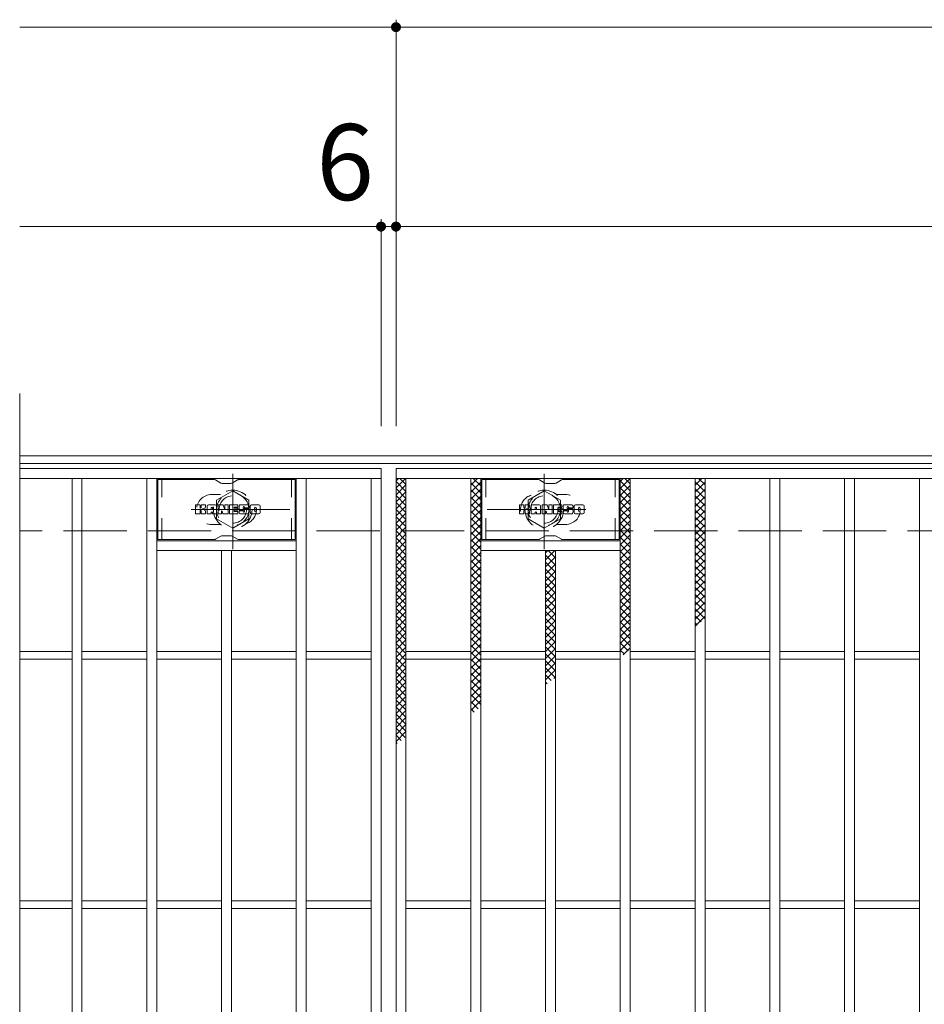
# Model space of a CAD drawing. Units: millimetres. Extents: x -1744 to 1771, y -1382 to 1288.
# Drawn here: x -1744 to -1381, y 854 to 1249 of the extents above; entities that cross this region are included whole.
import ezdxf

# ---------------------------------------------------------------- set-up
doc = ezdxf.new("R2010")
doc.units = ezdxf.units.MM
doc.header["$LTSCALE"] = 10
for name, pattern in [('JWW_CENTER1', [6.773333, 4.233333, -0.846667, 0.846667, -0.846667]), ('JWW_DASHED1', [1.693333, 0.846667, -0.846667]), ('JWW_DASHED3', [3.386667, 2.54, -0.846667])]:
    doc.linetypes.add(name, pattern=pattern)
for name, color, linetype in [('C-0_芯', 7, 'Continuous'), ('C-1_躯体', 7, 'Continuous'), ('C-2_仕上', 7, 'Continuous'), ('C-4_その他', 7, 'Continuous'), ('C-6_寸法', 7, 'Continuous'), ('C-8_記号', 7, 'Continuous'), ('C-9_1階平面図_全体$4_0', 7, 'Continuous')]:
    doc.layers.add(name, color=color, linetype=linetype)
doc.styles.add('ＭＳ ゴシック', font='txt', dxfattribs={"height": 1})

msp = doc.modelspace()

# ---------------------------------------------------------------- linework, layer by layer
at = {"layer": 'C-0_芯', "color": 7, "linetype": 'Continuous', "lineweight": 9}
for p, q in [((-1673.94, 1051.04), (-1673.94, 1054.4)), ((-1672.26, 1054.55), (-1673.78, 1054.55)), ((-1673.78, 1050.89), (-1672.26, 1050.89)), ((-1672.1, 1054.4), (-1672.1, 1053.47)), ((-1672.1, 1051.04), (-1672.1, 1052.13)), ((-1671.6, 1054.4), (-1671.6, 1053.47)), ((-1671.6, 1051.04), (-1671.6, 1052.13)), ((-1670.09, 1054.55), (-1671.44, 1054.55)), ((-1671.44, 1050.89), (-1670.09, 1050.89)), ((-1669.93, 1054.4), (-1669.93, 1053.62)), ((-1669.93, 1051.04), (-1669.93, 1051.97)), ((-1669.27, 1051.04), (-1669.27, 1054.03)), ((-1667.76, 1050.89), (-1669.11, 1050.89)), ((-1665.95, 1054.55), (-1668.74, 1054.55)), ((-1667.6, 1052.76), (-1667.6, 1053.3)), ((-1667.6, 1051.04), (-1667.6, 1051.46)), ((-1667.15, 1052.71), (-1667.55, 1052.71)), ((-1667.09, 1052.76), (-1667.09, 1053.3)), ((-1667.09, 1051.04), (-1667.09, 1051.46)), ((-1666.94, 1050.89), (-1665.59, 1050.89)), ((-1665.43, 1051.04), (-1665.43, 1054.03)), ((-1664.76, 1054.4), (-1664.76, 1051.04)), ((-1664.6, 1054.55), (-1662.9, 1054.55)), ((-1663.6, 1050.89), (-1664.6, 1050.89)), ((-1663.44, 1051.04), (-1663.44, 1051.95)), ((-1662.95, 1051), (-1663.24, 1051.98)), ((-1660.93, 1050.89), (-1662.8, 1050.89)), ((-1662.75, 1054.44), (-1662.27, 1052.95)), ((-1662.11, 1054.4), (-1662.11, 1052.98)), ((-1661.95, 1054.55), (-1660.93, 1054.55)), ((-1660.77, 1054.4), (-1660.77, 1051.04)), ((-1660.26, 1051.04), (-1660.26, 1054.4)), ((-1660.11, 1054.55), (-1657.08, 1054.55)), ((-1660.11, 1050.89), (-1657.1, 1050.89)), ((-1657.08, 1052.32), (-1658.21, 1052.32)), ((-1657.1, 1051.89), (-1658.21, 1051.89)), ((-1657.08, 1053.56), (-1658.2, 1053.56)), ((-1657.08, 1053.12), (-1658.2, 1053.12)), ((-1656.94, 1051.04), (-1656.94, 1051.73)), ((-1656.93, 1053.72), (-1656.93, 1054.4)), ((-1656.93, 1052.47), (-1656.93, 1052.97)), ((-1656.42, 1051.9), (-1656.42, 1051.41)), ((-1656.27, 1052.05), (-1654.91, 1052.05)), ((-1652.94, 1054.55), (-1655.99, 1054.55)), ((-1654.41, 1052.38), (-1655.99, 1052.38)), ((-1652.85, 1050.89), (-1655.9, 1050.89)), ((-1654.76, 1053.21), (-1654.76, 1053.62)), ((-1654.76, 1051.9), (-1654.76, 1051.79)), ((-1654.61, 1053.05), (-1652.85, 1053.05)), ((-1654.26, 1052.23), (-1654.26, 1051.79)), ((-1654.25, 1053.53), (-1654.25, 1053.62)), ((-1654.09, 1053.37), (-1652.42, 1053.37)), ((-1652.42, 1054.03), (-1652.42, 1053.37)), ((-1651.91, 1051.41), (-1651.91, 1054.03)), ((-1648.44, 1054.55), (-1651.39, 1054.55)), ((-1648.44, 1050.89), (-1651.39, 1050.89)), ((-1650.23, 1052.21), (-1650.23, 1053.23)), ((-1649.59, 1052.21), (-1649.59, 1053.23)), ((-1647.91, 1054.03), (-1647.91, 1051.41)), ((-1543.94, 1051.04), (-1543.94, 1054.4)), ((-1542.26, 1054.55), (-1543.78, 1054.55)), ((-1543.78, 1050.89), (-1542.26, 1050.89)), ((-1542.1, 1054.4), (-1542.1, 1053.47)), ((-1542.1, 1051.04), (-1542.1, 1052.13)), ((-1541.6, 1054.4), (-1541.6, 1053.47)), ((-1541.6, 1051.04), (-1541.6, 1052.13)), ((-1540.09, 1054.55), (-1541.44, 1054.55)), ((-1541.44, 1050.89), (-1540.09, 1050.89)), ((-1539.93, 1054.4), (-1539.93, 1053.62)), ((-1539.93, 1051.04), (-1539.93, 1051.97)), ((-1539.27, 1051.04), (-1539.27, 1054.03)), ((-1537.76, 1050.89), (-1539.11, 1050.89)), ((-1535.95, 1054.55), (-1538.74, 1054.55)), ((-1537.6, 1052.76), (-1537.6, 1053.3)), ((-1537.6, 1051.04), (-1537.6, 1051.46)), ((-1537.15, 1052.71), (-1537.55, 1052.71)), ((-1537.09, 1052.76), (-1537.09, 1053.3)), ((-1537.09, 1051.04), (-1537.09, 1051.46)), ((-1536.94, 1050.89), (-1535.59, 1050.89)), ((-1535.43, 1051.04), (-1535.43, 1054.03)), ((-1534.76, 1054.4), (-1534.76, 1051.04)), ((-1534.6, 1054.55), (-1532.89, 1054.55)), ((-1533.6, 1050.89), (-1534.6, 1050.89)), ((-1533.44, 1051.04), (-1533.44, 1051.95)), ((-1532.95, 1051), (-1533.24, 1051.98)), ((-1530.93, 1050.89), (-1532.8, 1050.89)), ((-1532.75, 1054.44), (-1532.27, 1052.95)), ((-1532.11, 1054.4), (-1532.11, 1052.98)), ((-1531.95, 1054.55), (-1530.93, 1054.55)), ((-1530.77, 1054.4), (-1530.77, 1051.04)), ((-1530.26, 1051.04), (-1530.26, 1054.4)), ((-1530.11, 1054.55), (-1527.08, 1054.55)), ((-1530.11, 1050.89), (-1527.1, 1050.89)), ((-1527.08, 1052.32), (-1528.21, 1052.32)), ((-1527.1, 1051.89), (-1528.21, 1051.89)), ((-1527.08, 1053.56), (-1528.2, 1053.56)), ((-1527.08, 1053.12), (-1528.2, 1053.12)), ((-1526.94, 1051.04), (-1526.94, 1051.73)), ((-1526.93, 1053.72), (-1526.93, 1054.4)), ((-1526.93, 1052.47), (-1526.93, 1052.97)), ((-1526.42, 1051.9), (-1526.42, 1051.41)), ((-1526.27, 1052.05), (-1524.91, 1052.05)), ((-1522.94, 1054.55), (-1525.99, 1054.55)), ((-1524.41, 1052.38), (-1525.99, 1052.38)), ((-1522.85, 1050.89), (-1525.9, 1050.89)), ((-1524.76, 1053.21), (-1524.76, 1053.62)), ((-1524.76, 1051.9), (-1524.76, 1051.79)), ((-1524.61, 1053.05), (-1522.85, 1053.05)), ((-1524.26, 1052.23), (-1524.26, 1051.79)), ((-1524.25, 1053.53), (-1524.25, 1053.62)), ((-1524.09, 1053.37), (-1522.42, 1053.37)), ((-1522.42, 1054.03), (-1522.42, 1053.37)), ((-1521.91, 1051.41), (-1521.91, 1054.03)), ((-1518.44, 1054.55), (-1521.39, 1054.55)), ((-1518.44, 1050.89), (-1521.39, 1050.89)), ((-1520.23, 1052.21), (-1520.23, 1053.23)), ((-1519.59, 1052.21), (-1519.59, 1053.23)), ((-1517.91, 1054.03), (-1517.91, 1051.41))]:
    msp.add_line(p, q, dxfattribs=at)
for centre, radius, start, end in [((-1673.78, 1054.4), 0.157, 90, 180), ((-1673.78, 1051.04), 0.157, 180, 270), ((-1672.26, 1054.4), 0.157, 0, 90), ((-1672.26, 1051.04), 0.157, 270, 0), ((-1671.85, 1053.47), 0.251, 180, 0), ((-1671.85, 1052.13), 0.249, 0, 180), ((-1671.44, 1054.4), 0.157, 90, 180), ((-1671.44, 1051.04), 0.157, 180, 270), ((-1671.01, 1052.8), 0.0878, 97.3317, 266.5718), ((-1671.31, 1055.13), 2.26, 277.3317, 299.4207), ((-1671.12, 1051.07), 1.64, 53.7199, 86.5718), ((-1670.46, 1053.62), 0.524, 299.4207, 0), ((-1670.45, 1051.97), 0.524, 0, 53.7199), ((-1670.09, 1054.4), 0.157, 0, 90), ((-1670.09, 1051.04), 0.157, 270, 0), ((-1668.74, 1054.03), 0.524, 90, 180), ((-1669.11, 1051.04), 0.157, 180, 270), ((-1667.76, 1051.04), 0.157, 270, 0), ((-1667.35, 1053.3), 0.255, 0, 180), ((-1667.55, 1052.76), 0.0524, 180, 270), ((-1667.35, 1051.46), 0.255, 0, 180), ((-1667.15, 1052.76), 0.0524, 270, 0), ((-1666.94, 1051.04), 0.157, 180, 270), ((-1665.95, 1054.03), 0.524, 0, 90), ((-1665.59, 1051.04), 0.157, 270, 0), ((-1664.6, 1054.4), 0.157, 90, 180), ((-1664.6, 1051.04), 0.157, 180, 270), ((-1663.6, 1051.04), 0.157, 270, 0), ((-1663.34, 1051.95), 0.101, 16.4888, 180), ((-1662.8, 1051.04), 0.157, 196.4888, 270), ((-1662.9, 1054.4), 0.157, 17.7564, 90), ((-1662.19, 1052.98), 0.0827, 197.7564, 0), ((-1661.95, 1054.4), 0.157, 90, 180), ((-1660.93, 1054.4), 0.157, 0, 90), ((-1660.93, 1051.04), 0.157, 270, 0), ((-1660.11, 1054.4), 0.157, 90, 180), ((-1660.11, 1051.04), 0.157, 180, 270), ((-1658.2, 1053.34), 0.22, 90, 270), ((-1658.21, 1052.1), 0.214, 90, 270), ((-1657.1, 1051.73), 0.157, 0, 90), ((-1657.1, 1051.04), 0.157, 270, 0), ((-1657.08, 1054.4), 0.157, 0, 90), ((-1657.08, 1053.72), 0.157, 270, 0), ((-1657.08, 1052.97), 0.157, 0, 90), ((-1657.08, 1052.47), 0.157, 270, 0), ((-1654.05, 1053.47), 2.38, 157.1011, 202.8989), ((-1656.27, 1051.9), 0.157, 90, 180), ((-1655.9, 1051.41), 0.524, 180, 270), ((-1655.99, 1054.29), 0.262, 90, 157.1011), ((-1655.99, 1052.65), 0.262, 202.8989, 270), ((-1654.91, 1051.9), 0.157, 0, 90), ((-1654.51, 1053.62), 0.259, 0, 180), ((-1654.61, 1053.21), 0.157, 180, 270), ((-1654.51, 1051.79), 0.25, 180, 0), ((-1654.41, 1052.23), 0.157, 0, 90), ((-1654.09, 1053.53), 0.157, 180, 270), ((-1652.94, 1054.03), 0.524, 0, 90), ((-1652.85, 1052.79), 0.262, 22.908, 90), ((-1652.85, 1051.15), 0.262, 270, 337.092), ((-1654.79, 1051.97), 2.37, 337.092, 22.908), ((-1651.39, 1054.03), 0.524, 90, 180), ((-1651.39, 1051.41), 0.524, 180, 270), ((-1649.91, 1053.23), 0.321, 0, 180), ((-1649.91, 1052.21), 0.321, 180, 0), ((-1648.44, 1054.03), 0.524, 0, 90), ((-1648.44, 1051.41), 0.524, 270, 0), ((-1543.78, 1054.4), 0.157, 90, 180), ((-1543.78, 1051.04), 0.157, 180, 270), ((-1542.26, 1054.4), 0.157, 0, 90), ((-1542.26, 1051.04), 0.157, 270, 0), ((-1541.85, 1053.47), 0.251, 180, 0), ((-1541.85, 1052.13), 0.249, 0, 180), ((-1541.44, 1054.4), 0.157, 90, 180), ((-1541.44, 1051.04), 0.157, 180, 270), ((-1541.01, 1052.8), 0.0878, 97.3317, 266.5718), ((-1541.31, 1055.13), 2.26, 277.3317, 299.4207), ((-1541.12, 1051.07), 1.64, 53.7199, 86.5718), ((-1540.46, 1053.62), 0.524, 299.4207, 0), ((-1540.45, 1051.97), 0.524, 0, 53.7199), ((-1540.09, 1054.4), 0.157, 0, 90), ((-1540.09, 1051.04), 0.157, 270, 0), ((-1538.74, 1054.03), 0.524, 90, 180), ((-1539.11, 1051.04), 0.157, 180, 270), ((-1537.76, 1051.04), 0.157, 270, 0), ((-1537.35, 1053.3), 0.255, 0, 180), ((-1537.55, 1052.76), 0.0524, 180, 270), ((-1537.35, 1051.46), 0.255, 0, 180), ((-1537.15, 1052.76), 0.0524, 270, 0), ((-1536.94, 1051.04), 0.157, 180, 270), ((-1535.95, 1054.03), 0.524, 0, 90), ((-1535.59, 1051.04), 0.157, 270, 0), ((-1534.6, 1054.4), 0.157, 90, 180), ((-1534.6, 1051.04), 0.157, 180, 270), ((-1533.6, 1051.04), 0.157, 270, 0), ((-1533.34, 1051.95), 0.101, 16.4888, 180), ((-1532.8, 1051.04), 0.157, 196.4888, 270), ((-1532.89, 1054.4), 0.157, 17.7564, 90), ((-1532.19, 1052.98), 0.0827, 197.7564, 0), ((-1531.95, 1054.4), 0.157, 90, 180), ((-1530.93, 1054.4), 0.157, 0, 90), ((-1530.93, 1051.04), 0.157, 270, 0), ((-1530.11, 1054.4), 0.157, 90, 180), ((-1530.11, 1051.04), 0.157, 180, 270), ((-1528.2, 1053.34), 0.22, 90, 270), ((-1528.21, 1052.1), 0.214, 90, 270), ((-1527.1, 1051.73), 0.157, 0, 90), ((-1527.1, 1051.04), 0.157, 270, 0), ((-1527.08, 1054.4), 0.157, 0, 90), ((-1527.08, 1053.72), 0.157, 270, 0), ((-1527.08, 1052.97), 0.157, 0, 90), ((-1527.08, 1052.47), 0.157, 270, 0), ((-1524.05, 1053.47), 2.38, 157.1011, 202.8989), ((-1526.27, 1051.9), 0.157, 90, 180), ((-1525.9, 1051.41), 0.524, 180, 270), ((-1525.99, 1054.29), 0.262, 90, 157.1011), ((-1525.99, 1052.65), 0.262, 202.8989, 270), ((-1524.91, 1051.9), 0.157, 0, 90), ((-1524.51, 1053.62), 0.259, 0, 180), ((-1524.61, 1053.21), 0.157, 180, 270), ((-1524.51, 1051.79), 0.25, 180, 0), ((-1524.41, 1052.23), 0.157, 0, 90), ((-1524.09, 1053.53), 0.157, 180, 270), ((-1522.94, 1054.03), 0.524, 0, 90), ((-1522.85, 1052.79), 0.262, 22.908, 90), ((-1522.85, 1051.15), 0.262, 270, 337.092), ((-1524.79, 1051.97), 2.37, 337.092, 22.908), ((-1521.39, 1054.03), 0.524, 90, 180), ((-1521.39, 1051.41), 0.524, 180, 270), ((-1519.91, 1053.23), 0.321, 0, 180), ((-1519.91, 1052.21), 0.321, 180, 0), ((-1518.44, 1054.03), 0.524, 0, 90), ((-1518.44, 1051.41), 0.524, 270, 0)]:
    msp.add_arc(centre, radius, start, end, dxfattribs=at)
at = {"layer": 'C-1_躯体', "color": 2, "linetype": 'Continuous', "lineweight": 9}
for p, q in [((-448.45, 1074.14), (-1744.45, 1074.14)), ((-448.45, 1071.14), (-1744.45, 1071.14))]:
    msp.add_line(p, q, dxfattribs=at)
at = {"layer": 'C-1_躯体', "color": 2, "linetype": 'JWW_DASHED3', "lineweight": 9}
msp.add_line((-448.45, 1044.14), (-1744.45, 1044.14), dxfattribs=at)
at = {"layer": 'C-2_仕上', "color": 3, "linetype": 'Continuous', "lineweight": 9}
for p, q in [((-1744.45, 1099.14), (-1744.45, 589.14)), ((-1599.46, 1069.14), (-1744.45, 1069.14)), ((-1599.46, 1069.14), (-1599.46, 619.14)), ((-1593.45, 1069.14), (-599.45, 1069.14)), ((-1593.45, 619.14), (-1593.45, 1069.14)), ((-1599.46, 1065.14), (-1744.45, 1065.14)), ((-1723.46, 623.14), (-1723.46, 1065.14)), ((-1719.46, 623.14), (-1719.46, 1065.14)), ((-1693.45, 623.14), (-1693.45, 1065.14)), ((-1689.46, 623.14), (-1689.46, 1065.14)), ((-1633.46, 623.14), (-1633.46, 1065.14)), ((-1629.45, 623.14), (-1629.45, 1065.14)), ((-1603.45, 623.14), (-1603.45, 1065.14)), ((-1593.45, 1065.14), (-599.45, 1065.14)), ((-1589.45, 623.14), (-1589.45, 1065.14)), ((-1563.45, 623.14), (-1563.45, 1065.14)), ((-1559.45, 623.14), (-1559.45, 1065.14)), ((-1503.45, 623.14), (-1503.45, 1065.14)), ((-1499.45, 623.14), (-1499.45, 1065.14)), ((-1473.45, 623.14), (-1473.45, 1065.14)), ((-1469.45, 623.14), (-1469.45, 1065.14)), ((-1443.45, 623.14), (-1443.45, 1065.14)), ((-1439.45, 623.14), (-1439.45, 1065.14)), ((-1413.45, 623.14), (-1413.45, 1065.14)), ((-1409.45, 623.14), (-1409.45, 1065.14)), ((-1383.45, 623.14), (-1383.45, 1065.14)), ((-1633.45, 1040.14), (-1689.45, 1040.14)), ((-1559.45, 1040.14), (-1503.46, 1040.14)), ((-1633.45, 1036.14), (-1689.45, 1036.14)), ((-1663.45, 652.14), (-1663.45, 1036.14)), ((-1659.45, 652.14), (-1659.45, 1036.14)), ((-1559.45, 1036.14), (-1503.46, 1036.14)), ((-1533.45, 652.14), (-1533.45, 1036.14)), ((-1529.45, 652.14), (-1529.45, 1036.14)), ((-1723.46, 995.64), (-1744.45, 995.64)), ((-1693.45, 995.64), (-1719.46, 995.64)), ((-1663.45, 995.64), (-1689.46, 995.64)), ((-1633.46, 995.64), (-1659.45, 995.64)), ((-1603.45, 995.64), (-1629.45, 995.64)), ((-1589.45, 995.64), (-1563.45, 995.64)), ((-1559.45, 995.64), (-1533.45, 995.64)), ((-1529.45, 995.64), (-1503.45, 995.64)), ((-1499.45, 995.64), (-1473.45, 995.64)), ((-1469.45, 995.64), (-1443.45, 995.64)), ((-1439.45, 995.64), (-1413.45, 995.64)), ((-1409.45, 995.64), (-1383.45, 995.64)), ((-1723.46, 992.64), (-1744.45, 992.64)), ((-1693.45, 992.64), (-1719.46, 992.64)), ((-1663.45, 992.64), (-1689.46, 992.64)), ((-1633.46, 992.64), (-1659.45, 992.64)), ((-1603.45, 992.64), (-1629.45, 992.64)), ((-1589.45, 992.64), (-1563.45, 992.64)), ((-1559.45, 992.64), (-1533.45, 992.64)), ((-1529.45, 992.64), (-1503.45, 992.64)), ((-1499.45, 992.64), (-1473.45, 992.64)), ((-1469.45, 992.64), (-1443.45, 992.64)), ((-1439.45, 992.64), (-1413.45, 992.64)), ((-1409.45, 992.64), (-1383.45, 992.64)), ((-1723.46, 895.64), (-1744.45, 895.64)), ((-1693.45, 895.64), (-1719.46, 895.64)), ((-1663.45, 895.64), (-1689.46, 895.64)), ((-1633.46, 895.64), (-1659.45, 895.64)), ((-1603.45, 895.64), (-1629.45, 895.64)), ((-1589.45, 895.64), (-1563.45, 895.64)), ((-1559.45, 895.64), (-1533.45, 895.64)), ((-1529.45, 895.64), (-1503.45, 895.64)), ((-1499.45, 895.64), (-1473.45, 895.64)), ((-1469.45, 895.64), (-1443.45, 895.64)), ((-1439.45, 895.64), (-1413.45, 895.64)), ((-1409.45, 895.64), (-1383.45, 895.64)), ((-1723.46, 892.64), (-1744.45, 892.64)), ((-1693.45, 892.64), (-1719.46, 892.64)), ((-1663.45, 892.64), (-1689.46, 892.64)), ((-1633.46, 892.64), (-1659.45, 892.64)), ((-1603.45, 892.64), (-1629.45, 892.64)), ((-1589.45, 892.64), (-1563.45, 892.64)), ((-1559.45, 892.64), (-1533.45, 892.64)), ((-1529.45, 892.64), (-1503.45, 892.64)), ((-1499.45, 892.64), (-1473.45, 892.64)), ((-1469.45, 892.64), (-1443.45, 892.64)), ((-1439.45, 892.64), (-1413.45, 892.64)), ((-1409.45, 892.64), (-1383.45, 892.64))]:
    msp.add_line(p, q, dxfattribs=at)
at = {"layer": 'C-2_仕上', "color": 3, "linetype": 'JWW_DASHED1', "lineweight": 9}
for p, q in [((-1667.45, 1058.64), (-1663.86, 1058.64)), ((-1525.45, 1058.64), (-1529.05, 1058.64)), ((-1667.45, 1046.64), (-1663.86, 1046.64)), ((-1525.45, 1046.64), (-1529.05, 1046.64))]:
    msp.add_line(p, q, dxfattribs=at)
for centre, start, end in [((-1667.45, 1052.64), 90, 270), ((-1525.45, 1052.64), 270, 90), ((-1655.45, 1052.64), 286.3353, 73.6647), ((-1537.46, 1052.64), 106.3353, 253.6647)]:
    msp.add_arc(centre, 6, start, end, dxfattribs=at)
at = {"layer": 'C-4_その他', "color": 7, "linetype": 'Continuous', "lineweight": 9}
for p, q in [((-1593.45, 1086.14), (-1593.45, 1249.14)), ((-1744.45, 1246.14), (-439.46, 1246.14)), ((-1744.45, 1166.14), (-439.46, 1166.14)), ((-1599.46, 1086.14), (-1599.46, 1169.14))]:
    msp.add_line(p, q, dxfattribs=at)
at = {"layer": 'C-4_その他', "color": 7, "linetype": 'Continuous', "lineweight": 9, "const_width": 2}
for points in [[(-1592.45, 1246.14, 0.414214), (-1593.45, 1247.14, 0.414214), (-1594.45, 1246.14, 0.414214), (-1593.45, 1245.14, 0.414214)], [(-1598.46, 1166.14, 0.414214), (-1599.46, 1167.14, 0.414214), (-1600.46, 1166.14, 0.414214), (-1599.46, 1165.14, 0.414214)], [(-1592.45, 1166.14, 0.414214), (-1593.45, 1167.14, 0.414214), (-1594.45, 1166.14, 0.414214), (-1593.45, 1165.14, 0.414214)]]:
    msp.add_lwpolyline(points, format="xyb", close=True, dxfattribs=at)
at = {"layer": 'C-6_寸法', "color": 6, "linetype": 'Continuous', "lineweight": 9}
for p, q in [((-1688.96, 1040.64), (-1688.96, 1064.64)), ((-1666.32, 1064.64), (-1688.96, 1064.64)), ((-1665.82, 1064.51), (-1663.69, 1063.27)), ((-1659.72, 1063.14), (-1663.19, 1063.14)), ((-1657.09, 1064.51), (-1659.22, 1063.27)), ((-1656.59, 1064.64), (-1633.95, 1064.64)), ((-1633.95, 1040.64), (-1633.95, 1064.64)), ((-1558.95, 1040.64), (-1558.95, 1064.64)), ((-1536.32, 1064.64), (-1558.95, 1064.64)), ((-1535.82, 1064.51), (-1533.69, 1063.27)), ((-1529.72, 1063.14), (-1533.19, 1063.14)), ((-1527.09, 1064.51), (-1529.22, 1063.27)), ((-1526.59, 1064.64), (-1503.95, 1064.64)), ((-1503.95, 1040.64), (-1503.95, 1064.64)), ((-1666.32, 1040.64), (-1688.96, 1040.64)), ((-1665.82, 1040.78), (-1663.69, 1042.01)), ((-1659.72, 1042.14), (-1663.19, 1042.14)), ((-1657.09, 1040.78), (-1659.22, 1042.01)), ((-1656.59, 1040.64), (-1633.95, 1040.64)), ((-1536.32, 1040.64), (-1558.95, 1040.64)), ((-1535.82, 1040.78), (-1533.69, 1042.01)), ((-1529.72, 1042.14), (-1533.19, 1042.14)), ((-1527.09, 1040.78), (-1529.22, 1042.01)), ((-1526.59, 1040.64), (-1503.95, 1040.64))]:
    msp.add_line(p, q, dxfattribs=at)
at = {"layer": 'C-6_寸法', "color": 6, "linetype": 'JWW_DASHED1', "lineweight": 9}
for p, q in [((-1687.46, 1040.64), (-1687.46, 1064.64)), ((-1635.45, 1040.64), (-1635.45, 1064.64)), ((-1557.45, 1040.64), (-1557.45, 1064.64)), ((-1505.45, 1040.64), (-1505.45, 1064.64))]:
    msp.add_line(p, q, dxfattribs=at)
at = {"layer": 'C-6_寸法', "color": 6, "linetype": 'Continuous', "lineweight": 9}
for centre, start, end in [((-1666.32, 1063.64), 60, 90), ((-1663.19, 1064.14), 240, 270), ((-1659.72, 1064.14), 270, 300), ((-1656.59, 1063.64), 90, 120), ((-1536.32, 1063.64), 60, 90), ((-1533.19, 1064.14), 240, 270), ((-1529.72, 1064.14), 270, 300), ((-1526.59, 1063.64), 90, 120), ((-1666.32, 1041.64), 270, 300), ((-1663.19, 1041.14), 90, 120), ((-1659.72, 1041.14), 60, 90), ((-1656.59, 1041.64), 240, 270), ((-1536.32, 1041.64), 270, 300), ((-1533.19, 1041.14), 90, 120), ((-1529.72, 1041.14), 60, 90), ((-1526.59, 1041.64), 240, 270)]:
    msp.add_arc(centre, 1, start, end, dxfattribs=at)
at = {"layer": 'C-8_記号', "color": 4, "linetype": 'JWW_CENTER1', "lineweight": 9}
for p, q in [((-1658.95, 1036.67), (-1658.95, 1067.02)), ((-1533.96, 1036.67), (-1533.96, 1067.02)), ((-1635.99, 1052.64), (-1675.68, 1052.64)), ((-1556.92, 1052.64), (-1517.23, 1052.64))]:
    msp.add_line(p, q, dxfattribs=at)
at = {"layer": 'C-8_記号', "color": 4, "linetype": 'JWW_DASHED1', "lineweight": 9}
for p, q in [((-1665.45, 1056.39), (-1658.95, 1060.15)), ((-1658.95, 1060.15), (-1652.45, 1056.39)), ((-1533.96, 1060.15), (-1540.45, 1056.39)), ((-1527.46, 1056.39), (-1533.96, 1060.15)), ((-1665.45, 1048.89), (-1665.45, 1056.39)), ((-1652.45, 1056.39), (-1652.45, 1048.89)), ((-1540.45, 1056.39), (-1540.45, 1048.89)), ((-1527.46, 1048.89), (-1527.46, 1056.39)), ((-1658.95, 1045.14), (-1665.45, 1048.89)), ((-1652.45, 1048.89), (-1658.95, 1045.14)), ((-1540.45, 1048.89), (-1533.96, 1045.14)), ((-1533.96, 1045.14), (-1527.46, 1048.89))]:
    msp.add_line(p, q, dxfattribs=at)
for centre, radius in [((-1658.95, 1052.64), 7.75), ((-1658.95, 1052.64), 6.5), ((-1533.96, 1052.64), 7.75), ((-1533.96, 1052.64), 6.5), ((-1658.95, 1052.64), 5.5), ((-1533.96, 1052.64), 5.5)]:
    msp.add_circle(centre, radius, dxfattribs=at)
at = {"layer": 'C-9_1階平面図_全体$4_0', "color": 6, "linetype": 'Continuous', "lineweight": 9}
for p, q in [((-1593.45, 1061.35), (-1589.66, 1065.14)), ((-1593.45, 1064.18), (-1592.49, 1065.14)), ((-1593.45, 1063.9), (-1589.45, 1059.9)), ((-1591.87, 1065.14), (-1589.45, 1062.73)), ((-1563.45, 1062.47), (-1560.78, 1065.14)), ((-1563.45, 1059.64), (-1559.45, 1063.64)), ((-1563.45, 1063.3), (-1559.45, 1059.3)), ((-1562.47, 1065.14), (-1559.45, 1062.13)), ((-1559.64, 1065.14), (-1559.45, 1064.96)), ((-1503.45, 1063.92), (-1502.24, 1065.14)), ((-1503.45, 1061.1), (-1499.45, 1065.1)), ((-1503.45, 1064.16), (-1499.45, 1060.16)), ((-1501.61, 1065.14), (-1499.45, 1062.99)), ((-1473.45, 1062.39), (-1470.7, 1065.14)), ((-1473.45, 1063.74), (-1469.45, 1059.74)), ((-1473.45, 1059.56), (-1469.45, 1063.56)), ((-1472.03, 1065.14), (-1469.45, 1062.57)), ((-1593.45, 1058.52), (-1589.45, 1062.52)), ((-1593.45, 1061.08), (-1589.45, 1057.07)), ((-1593.45, 1055.7), (-1589.45, 1059.7)), ((-1563.45, 1056.81), (-1559.45, 1060.81)), ((-1563.45, 1060.47), (-1559.45, 1056.47)), ((-1503.45, 1058.27), (-1499.45, 1062.27)), ((-1503.45, 1061.33), (-1499.45, 1057.33)), ((-1503.45, 1055.44), (-1499.45, 1059.44)), ((-1473.45, 1060.91), (-1469.45, 1056.91)), ((-1473.45, 1056.74), (-1469.45, 1060.74)), ((-1593.45, 1058.25), (-1589.45, 1054.25)), ((-1593.45, 1052.87), (-1589.45, 1056.87)), ((-1593.45, 1055.42), (-1589.45, 1051.42)), ((-1563.45, 1053.98), (-1559.45, 1057.98)), ((-1563.45, 1057.64), (-1559.45, 1053.64)), ((-1563.45, 1051.15), (-1559.45, 1055.15)), ((-1563.45, 1054.82), (-1559.45, 1050.82)), ((-1503.45, 1058.5), (-1499.45, 1054.5)), ((-1503.45, 1052.61), (-1499.45, 1056.61)), ((-1503.45, 1055.67), (-1499.45, 1051.67)), ((-1473.45, 1058.08), (-1469.45, 1054.08)), ((-1473.45, 1053.91), (-1469.45, 1057.91)), ((-1473.45, 1055.25), (-1469.45, 1051.25)), ((-1473.45, 1051.08), (-1469.45, 1055.08)), ((-1593.45, 1050.04), (-1589.45, 1054.04)), ((-1593.45, 1052.59), (-1589.45, 1048.59)), ((-1593.45, 1047.21), (-1589.45, 1051.21)), ((-1563.45, 1048.32), (-1559.45, 1052.32)), ((-1563.45, 1051.99), (-1559.45, 1047.99)), ((-1503.45, 1049.78), (-1499.45, 1053.78)), ((-1503.45, 1052.84), (-1499.45, 1048.84)), ((-1503.45, 1046.95), (-1499.45, 1050.95)), ((-1473.45, 1052.42), (-1469.45, 1048.42)), ((-1473.45, 1048.25), (-1469.45, 1052.25)), ((-1593.45, 1049.76), (-1589.45, 1045.76)), ((-1593.45, 1044.38), (-1589.45, 1048.38)), ((-1593.45, 1046.93), (-1589.45, 1042.93)), ((-1563.45, 1045.5), (-1559.45, 1049.49)), ((-1563.45, 1049.16), (-1559.45, 1045.16)), ((-1503.45, 1050.02), (-1499.45, 1046.02)), ((-1503.45, 1044.13), (-1499.45, 1048.13)), ((-1503.45, 1047.19), (-1499.45, 1043.19)), ((-1473.45, 1049.59), (-1469.45, 1045.6)), ((-1473.45, 1045.42), (-1469.45, 1049.42)), ((-1473.45, 1046.77), (-1469.45, 1042.77)), ((-1593.45, 1041.55), (-1589.45, 1045.55)), ((-1593.45, 1044.1), (-1589.45, 1040.1)), ((-1563.45, 1042.67), (-1559.45, 1046.67)), ((-1563.45, 1046.33), (-1559.45, 1042.33)), ((-1563.45, 1039.84), (-1559.45, 1043.84)), ((-1563.45, 1043.5), (-1559.45, 1039.5)), ((-1503.45, 1041.3), (-1499.45, 1045.3)), ((-1503.45, 1044.36), (-1499.45, 1040.36)), ((-1473.45, 1042.59), (-1469.45, 1046.59)), ((-1473.45, 1043.94), (-1469.45, 1039.94)), ((-1473.45, 1039.76), (-1469.45, 1043.76)), ((-1593.45, 1038.72), (-1589.45, 1042.72)), ((-1593.45, 1041.28), (-1589.45, 1037.28)), ((-1593.45, 1035.9), (-1589.45, 1039.9)), ((-1563.45, 1037.01), (-1559.45, 1041.01)), ((-1563.45, 1040.67), (-1559.45, 1036.67)), ((-1503.45, 1038.47), (-1499.45, 1042.47)), ((-1503.45, 1041.53), (-1499.45, 1037.53)), ((-1503.45, 1035.64), (-1499.45, 1039.64)), ((-1473.45, 1041.11), (-1469.45, 1037.11)), ((-1473.45, 1036.94), (-1469.45, 1040.94)), ((-1593.45, 1038.45), (-1589.45, 1034.45)), ((-1593.45, 1033.07), (-1589.45, 1037.07)), ((-1593.45, 1035.62), (-1589.45, 1031.62)), ((-1563.45, 1034.18), (-1559.45, 1038.18)), ((-1563.45, 1037.85), (-1559.45, 1033.85)), ((-1563.45, 1031.35), (-1559.45, 1035.35)), ((-1563.45, 1035.02), (-1559.45, 1031.02)), ((-1533.45, 1035.25), (-1532.56, 1036.14)), ((-1533.45, 1032.42), (-1529.73, 1036.14)), ((-1532.4, 1036.14), (-1529.45, 1033.2)), ((-1503.45, 1038.7), (-1499.45, 1034.7)), ((-1503.45, 1032.81), (-1499.45, 1036.81)), ((-1503.45, 1035.87), (-1499.45, 1031.87)), ((-1473.45, 1038.28), (-1469.45, 1034.28)), ((-1473.45, 1034.11), (-1469.45, 1038.11)), ((-1473.45, 1035.45), (-1469.45, 1031.45)), ((-1473.45, 1031.28), (-1469.45, 1035.28)), ((-1593.45, 1030.24), (-1589.45, 1034.24)), ((-1593.45, 1032.79), (-1589.45, 1028.79)), ((-1593.45, 1027.41), (-1589.45, 1031.41)), ((-1563.45, 1028.52), (-1559.45, 1032.52)), ((-1563.45, 1032.19), (-1559.45, 1028.19)), ((-1533.45, 1034.37), (-1529.45, 1030.37)), ((-1533.45, 1029.59), (-1529.45, 1033.59)), ((-1533.45, 1031.54), (-1529.45, 1027.54)), ((-1503.45, 1029.98), (-1499.45, 1033.98)), ((-1503.45, 1033.04), (-1499.45, 1029.05)), ((-1503.45, 1027.16), (-1499.45, 1031.16)), ((-1473.45, 1032.62), (-1469.45, 1028.62)), ((-1473.45, 1028.45), (-1469.45, 1032.45)), ((-1593.45, 1029.96), (-1589.45, 1025.96)), ((-1593.45, 1024.58), (-1589.45, 1028.58)), ((-1593.45, 1027.13), (-1589.45, 1023.13)), ((-1563.45, 1025.7), (-1559.45, 1029.7)), ((-1563.45, 1029.36), (-1559.45, 1025.36)), ((-1533.45, 1026.76), (-1529.45, 1030.76)), ((-1533.45, 1028.71), (-1529.45, 1024.71)), ((-1533.45, 1023.94), (-1529.45, 1027.94)), ((-1503.45, 1030.22), (-1499.45, 1026.22)), ((-1503.45, 1024.33), (-1499.45, 1028.33)), ((-1503.45, 1027.39), (-1499.45, 1023.39)), ((-1473.45, 1029.8), (-1469.45, 1025.8)), ((-1473.45, 1025.62), (-1469.45, 1029.62)), ((-1593.45, 1021.75), (-1589.45, 1025.75)), ((-1593.45, 1024.31), (-1589.45, 1020.31)), ((-1563.45, 1022.87), (-1559.45, 1026.87)), ((-1563.45, 1026.53), (-1559.45, 1022.53)), ((-1563.45, 1020.04), (-1559.45, 1024.04)), ((-1563.45, 1023.7), (-1559.45, 1019.7)), ((-1533.45, 1025.88), (-1529.45, 1021.88)), ((-1533.45, 1021.11), (-1529.45, 1025.11)), ((-1533.45, 1023.06), (-1529.45, 1019.06)), ((-1503.45, 1021.5), (-1499.45, 1025.5)), ((-1503.45, 1024.56), (-1499.45, 1020.56)), ((-1473.45, 1026.97), (-1469.45, 1022.97)), ((-1473.45, 1022.79), (-1469.45, 1026.79)), ((-1473.45, 1024.14), (-1469.45, 1020.14)), ((-1473.45, 1019.97), (-1469.45, 1023.97)), ((-1593.45, 1018.93), (-1589.45, 1022.93)), ((-1593.45, 1021.48), (-1589.45, 1017.48)), ((-1593.45, 1016.1), (-1589.45, 1020.1)), ((-1563.45, 1017.21), (-1559.45, 1021.21)), ((-1563.45, 1020.88), (-1559.45, 1016.88)), ((-1533.45, 1018.28), (-1529.45, 1022.28)), ((-1533.45, 1020.23), (-1529.45, 1016.23)), ((-1533.45, 1015.45), (-1529.45, 1019.45)), ((-1503.45, 1018.67), (-1499.45, 1022.67)), ((-1503.45, 1021.73), (-1499.45, 1017.73)), ((-1503.45, 1015.84), (-1499.45, 1019.84)), ((-1473.45, 1021.31), (-1469.45, 1017.31)), ((-1473.45, 1017.14), (-1469.45, 1021.14)), ((-1593.45, 1018.65), (-1589.45, 1014.65)), ((-1593.45, 1013.27), (-1589.45, 1017.27)), ((-1593.45, 1015.82), (-1589.45, 1011.82)), ((-1563.45, 1014.38), (-1559.45, 1018.38)), ((-1563.45, 1018.05), (-1559.45, 1014.05)), ((-1563.45, 1011.55), (-1559.45, 1015.55)), ((-1563.45, 1015.22), (-1559.45, 1011.22)), ((-1533.45, 1017.4), (-1529.45, 1013.4)), ((-1533.45, 1012.62), (-1529.45, 1016.62)), ((-1503.45, 1018.9), (-1499.45, 1014.9)), ((-1503.45, 1013.01), (-1499.45, 1017.01)), ((-1503.45, 1016.07), (-1499.45, 1012.07)), ((-1473.45, 1018.48), (-1469.45, 1014.48)), ((-1473.45, 1014.31), (-1469.45, 1018.31)), ((-1473.45, 1015.65), (-1469.45, 1011.65)), ((-1473.45, 1011.48), (-1469.45, 1015.48)), ((-1593.45, 1010.44), (-1589.45, 1014.44)), ((-1593.45, 1012.99), (-1589.45, 1008.99)), ((-1593.45, 1007.61), (-1589.45, 1011.61)), ((-1563.45, 1008.73), (-1559.45, 1012.73)), ((-1563.45, 1012.39), (-1559.45, 1008.39)), ((-1533.45, 1014.57), (-1529.45, 1010.57)), ((-1533.45, 1009.79), (-1529.45, 1013.79)), ((-1533.45, 1011.74), (-1529.45, 1007.74)), ((-1503.45, 1010.18), (-1499.45, 1014.18)), ((-1503.45, 1013.25), (-1499.45, 1009.25)), ((-1503.45, 1007.36), (-1499.45, 1011.36)), ((-1473.45, 1012.83), (-1469.45, 1008.83)), ((-1473.45, 1008.65), (-1469.45, 1012.65)), ((-1593.45, 1010.16), (-1589.45, 1006.16)), ((-1593.45, 1004.78), (-1589.45, 1008.78)), ((-1593.45, 1007.33), (-1589.45, 1003.34)), ((-1563.45, 1005.9), (-1559.45, 1009.9)), ((-1563.45, 1009.56), (-1559.45, 1005.56)), ((-1533.45, 1006.96), (-1529.45, 1010.97)), ((-1533.45, 1008.91), (-1529.45, 1004.91)), ((-1533.45, 1004.14), (-1529.45, 1008.14)), ((-1503.45, 1010.42), (-1499.45, 1006.42)), ((-1503.45, 1004.53), (-1499.45, 1008.53)), ((-1503.45, 1007.59), (-1499.45, 1003.59)), ((-1473.45, 1010), (-1471, 1007.54)), ((-1473.45, 1005.82), (-1469.45, 1009.82)), ((-1593.45, 1001.96), (-1589.45, 1005.95)), ((-1593.45, 1004.51), (-1589.45, 1000.51)), ((-1563.45, 1003.07), (-1559.45, 1007.07)), ((-1563.45, 1006.73), (-1559.45, 1002.73)), ((-1563.45, 1000.24), (-1559.45, 1004.24)), ((-1563.45, 1003.9), (-1559.45, 999.9)), ((-1533.45, 1006.08), (-1529.45, 1002.08)), ((-1533.45, 1001.31), (-1529.45, 1005.31)), ((-1503.45, 1001.7), (-1499.45, 1005.7)), ((-1503.45, 1004.76), (-1499.45, 1000.76)), ((-1473.45, 1007.17), (-1472.59, 1006.3)), ((-1593.45, 999.13), (-1589.45, 1003.13)), ((-1593.45, 1001.68), (-1589.45, 997.68)), ((-1593.45, 996.3), (-1589.45, 1000.3)), ((-1563.45, 997.41), (-1559.45, 1001.41)), ((-1563.45, 1001.08), (-1559.45, 997.08)), ((-1533.45, 1003.26), (-1529.45, 999.26)), ((-1533.45, 998.48), (-1529.45, 1002.48)), ((-1533.45, 1000.43), (-1529.45, 996.43)), ((-1533.45, 995.65), (-1529.45, 999.65)), ((-1503.45, 998.87), (-1499.45, 1002.87)), ((-1503.45, 1001.93), (-1499.45, 997.93)), ((-1503.45, 996.04), (-1499.45, 1000.04)), ((-1593.45, 998.85), (-1589.45, 994.85)), ((-1593.45, 993.47), (-1589.45, 997.47)), ((-1593.45, 996.02), (-1589.45, 992.02)), ((-1563.45, 994.58), (-1559.45, 998.58)), ((-1563.45, 998.25), (-1559.45, 994.25)), ((-1563.45, 991.75), (-1559.45, 995.76)), ((-1563.45, 995.42), (-1559.45, 991.42)), ((-1533.45, 997.6), (-1529.45, 993.6)), ((-1533.45, 992.82), (-1529.45, 996.82)), ((-1503.45, 999.1), (-1500.29, 995.94)), ((-1503.45, 996.28), (-1501.88, 994.7)), ((-1502.27, 994.4), (-1499.45, 997.21)), ((-1593.45, 990.64), (-1589.45, 994.64)), ((-1593.45, 993.19), (-1589.45, 989.19)), ((-1593.45, 987.81), (-1589.45, 991.81)), ((-1563.45, 988.93), (-1559.45, 992.93)), ((-1563.45, 992.59), (-1559.45, 988.59)), ((-1533.45, 994.77), (-1529.45, 990.77)), ((-1533.45, 989.99), (-1529.45, 993.99)), ((-1533.45, 991.94), (-1529.45, 987.94)), ((-1593.45, 990.36), (-1589.45, 986.36)), ((-1593.45, 984.98), (-1589.45, 988.98)), ((-1593.45, 987.54), (-1589.45, 983.54)), ((-1563.45, 986.1), (-1559.45, 990.1)), ((-1563.45, 989.76), (-1559.45, 985.76)), ((-1533.45, 987.17), (-1529.45, 991.17)), ((-1533.45, 989.11), (-1529.59, 985.25)), ((-1533.45, 984.34), (-1529.45, 988.34)), ((-1593.45, 982.16), (-1589.45, 986.16)), ((-1593.45, 984.71), (-1589.45, 980.71)), ((-1563.45, 983.27), (-1559.45, 987.27)), ((-1563.45, 986.93), (-1559.45, 982.93)), ((-1563.45, 980.44), (-1559.45, 984.44)), ((-1563.45, 984.11), (-1559.45, 980.11)), ((-1533.45, 986.29), (-1531.18, 984.01)), ((-1530.18, 984.79), (-1529.45, 985.51)), ((-1593.45, 979.33), (-1589.45, 983.33)), ((-1593.45, 981.88), (-1589.45, 977.88)), ((-1593.45, 976.5), (-1589.45, 980.5)), ((-1563.45, 977.61), (-1559.45, 981.61)), ((-1563.45, 981.28), (-1559.45, 977.28)), ((-1533.45, 983.46), (-1532.76, 982.77)), ((-1593.45, 979.05), (-1589.45, 975.05)), ((-1593.45, 973.67), (-1589.45, 977.67)), ((-1593.45, 976.22), (-1589.45, 972.22)), ((-1563.45, 974.78), (-1559.45, 978.78)), ((-1563.45, 978.45), (-1559.45, 974.45)), ((-1563.45, 971.96), (-1559.45, 975.96)), ((-1593.45, 970.84), (-1589.45, 974.84)), ((-1593.45, 973.39), (-1589.45, 969.39)), ((-1593.45, 968.01), (-1589.45, 972.01)), ((-1563.45, 975.62), (-1560.47, 972.64)), ((-1563.45, 972.79), (-1562.06, 971.4)), ((-1593.45, 970.57), (-1589.45, 966.57)), ((-1593.45, 965.19), (-1589.45, 969.19)), ((-1593.45, 967.74), (-1589.45, 963.74)), ((-1593.45, 962.36), (-1589.45, 966.36)), ((-1593.45, 964.91), (-1589.76, 961.22)), ((-1593.45, 959.53), (-1589.45, 963.53)), ((-1593.45, 962.08), (-1591.35, 959.98)), ((-1593.45, 959.25), (-1592.94, 958.74))]:
    msp.add_line(p, q, dxfattribs=at)

# ---------------------------------------------------------------- texts
at = {"layer": 'C-4_その他', "color": 2, "linetype": 'Continuous', "lineweight": 9, "style": 'ＭＳ ゴシック'}
msp.add_text('6', height=30.48, dxfattribs=at).set_placement((-1625.42, 1176.78))

doc.saveas('drawing.dxf')
